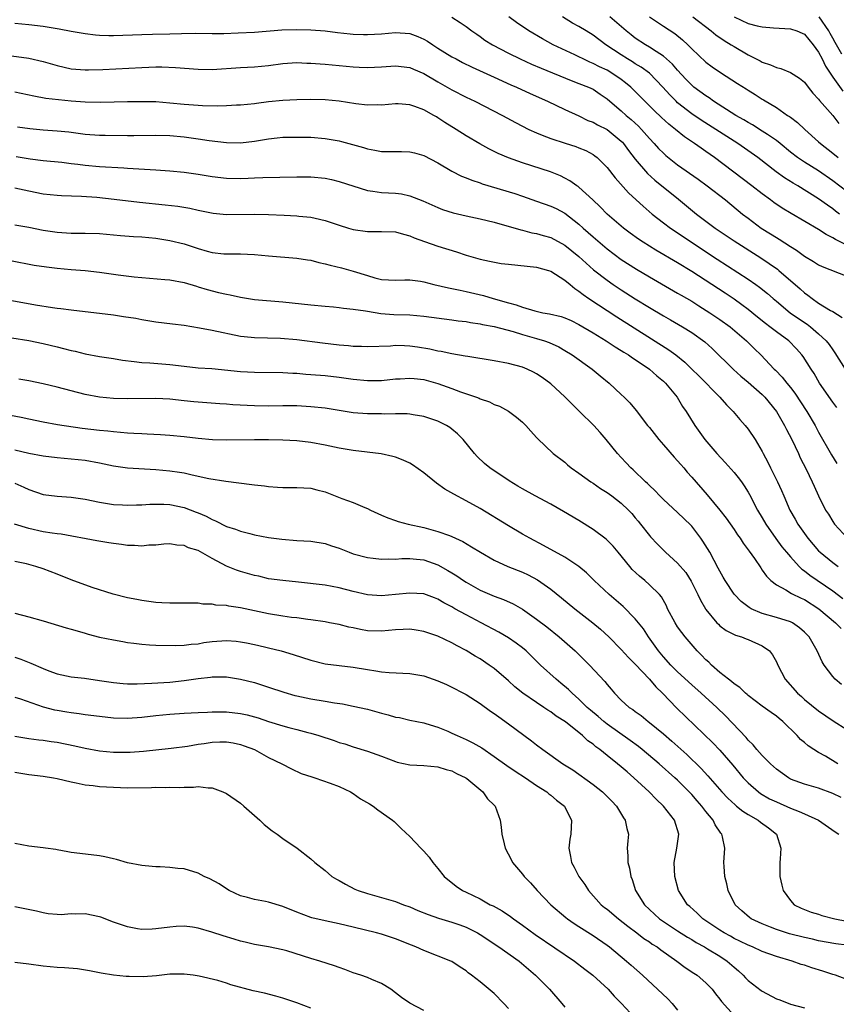
# Model space of a CAD drawing. Units: inches. Extents: x 2610000 to 2613000, y 1485000 to 1488000.
# Drawn here: x 2611240 to 2611356, y 1485643 to 1485783 of the extents above; entities that cross this region are included whole.
import ezdxf

# ---------------------------------------------------------------- set-up
doc = ezdxf.new("R2010")
doc.units = ezdxf.units.IN
doc.header["$MEASUREMENT"] = 0
doc.layers.add('LD26101485_2ft', color=234, linetype='Continuous')

msp = doc.modelspace()

# ---------------------------------------------------------------- linework, layer by layer
at = {"layer": 'LD26101485_2ft'}
for points, elevation in [([(2611301, 1485782.92), (2611302.17, 1485782.17), (2611303, 1485781.61), (2611303.81, 1485781), (2611304.5, 1485780.5), (2611305, 1485780.17), (2611305.68, 1485779.68), (2611306.75, 1485779), (2611309, 1485777.83), (2611310.67, 1485777), (2611312.27, 1485776.27), (2611313.67, 1485775.67), (2611317.92, 1485773.92), (2611319, 1485773.54), (2611320.38, 1485773), (2611321, 1485772.7), (2611322.02, 1485772.02), (2611323, 1485771.33), (2611323.37, 1485771), (2611325, 1485769.65), (2611325.71, 1485769), (2611326.42, 1485768.42), (2611327.45, 1485767.45), (2611327.88, 1485767), (2611329, 1485765.71), (2611329.69, 1485765), (2611330.31, 1485764.31), (2611331, 1485763.61), (2611331.32, 1485763.32), (2611333, 1485761.99), (2611335.92, 1485759.92), (2611337.19, 1485759), (2611339.77, 1485757), (2611342.2, 1485755), (2611343, 1485754.39), (2611344.87, 1485753), (2611346.19, 1485752.19), (2611347, 1485751.65), (2611347.41, 1485751.41), (2611349, 1485750.37), (2611349.85, 1485749.85), (2611351, 1485749.01), (2611352.27, 1485748.27), (2611353, 1485747.77), (2611353.52, 1485747.53), (2611357, 1485746.18)], 9938), ([(2611357, 1485750.59), (2611355.38, 1485751.38), (2611355, 1485751.64), (2611354.07, 1485752.07), (2611353, 1485752.79), (2611349.09, 1485755.09), (2611347.84, 1485755.84), (2611346.65, 1485756.65), (2611346.19, 1485757), (2611345, 1485757.85), (2611343.5, 1485759), (2611338.23, 1485763), (2611337, 1485763.87), (2611336.32, 1485764.32), (2611335.4, 1485765), (2611333.96, 1485765.96), (2611332.7, 1485767), (2611331.74, 1485767.74), (2611330.69, 1485768.69), (2611329.67, 1485769.67), (2611329, 1485770.37), (2611328.35, 1485771), (2611327, 1485772.39), (2611326.38, 1485773), (2611325.63, 1485773.63), (2611325, 1485774.09), (2611323.66, 1485775), (2611323, 1485775.39), (2611321.9, 1485775.9), (2611321, 1485776.37), (2611320.55, 1485776.55), (2611319.58, 1485777), (2611319, 1485777.31), (2611318.41, 1485777.59), (2611315.36, 1485779), (2611313.84, 1485779.84), (2611311.9, 1485781), (2611310.17, 1485782.17), (2611309.04, 1485783)], 9936), ([(2611355.97, 1485755), (2611355.41, 1485755.41), (2611355, 1485755.75), (2611354.25, 1485756.25), (2611353, 1485757.17), (2611350.07, 1485759), (2611349.38, 1485759.38), (2611348.14, 1485760.14), (2611346.96, 1485761), (2611344.39, 1485763), (2611341.55, 1485765), (2611336.32, 1485768.32), (2611335, 1485769.21), (2611333, 1485770.79), (2611332.77, 1485771), (2611331.89, 1485771.89), (2611330.92, 1485773), (2611329, 1485774.97), (2611327.83, 1485775.83), (2611327, 1485776.32), (2611326.59, 1485776.59), (2611325.9, 1485777), (2611325, 1485777.57), (2611322.83, 1485779), (2611321, 1485780.38), (2611320.01, 1485781), (2611319, 1485781.61), (2611318.1, 1485782.1), (2611316.68, 1485783)], 9934), ([(2611357, 1485758.17), (2611355, 1485759.73), (2611353, 1485761.12), (2611351, 1485762.35), (2611350.02, 1485763), (2611349, 1485763.79), (2611347.54, 1485765), (2611347, 1485765.43), (2611345.74, 1485766.26), (2611345, 1485766.77), (2611343.63, 1485767.63), (2611343, 1485767.98), (2611342.37, 1485768.37), (2611341.27, 1485769), (2611338.11, 1485771), (2611337.47, 1485771.47), (2611337, 1485771.75), (2611335.31, 1485773), (2611335, 1485773.26), (2611334.15, 1485774.15), (2611333, 1485775.4), (2611332.27, 1485776.27), (2611331, 1485777.39), (2611329.96, 1485778.04), (2611329, 1485778.68), (2611328.46, 1485779), (2611327, 1485779.97), (2611326.41, 1485780.41), (2611325.69, 1485781), (2611323.37, 1485783)], 9932), ([(2611329, 1485782.98), (2611331, 1485781.64), (2611332.59, 1485780.59), (2611333.7, 1485779.7), (2611334.45, 1485779), (2611335, 1485778.44), (2611337, 1485776.55), (2611337.89, 1485775.88), (2611339.07, 1485775.07), (2611341.51, 1485773.51), (2611342.74, 1485772.74), (2611343, 1485772.57), (2611343.98, 1485771.98), (2611345, 1485771.31), (2611345.2, 1485771.2), (2611347, 1485770.1), (2611348.6, 1485769), (2611348.85, 1485768.85), (2611349, 1485768.73), (2611349.99, 1485767.99), (2611351.03, 1485767), (2611353, 1485765.23), (2611353.24, 1485765), (2611355, 1485763.64), (2611355.76, 1485763)], 9930), ([(2611335.15, 1485783), (2611337.77, 1485781), (2611338.43, 1485780.43), (2611339.61, 1485779.61), (2611340.61, 1485779), (2611341, 1485778.75), (2611343, 1485777.59), (2611344.72, 1485776.72), (2611345, 1485776.56), (2611346.18, 1485776.18), (2611347, 1485775.77), (2611347.63, 1485775.63), (2611349, 1485775.09), (2611350.29, 1485774.29), (2611351, 1485773.69), (2611351.51, 1485773), (2611352.16, 1485772.16), (2611353, 1485771.28), (2611353.11, 1485771.11), (2611355, 1485768.96), (2611355.85, 1485767.85)], 9928), ([(2611341, 1485782.97), (2611343, 1485782.03), (2611344.3, 1485781.7), (2611345, 1485781.54), (2611346.6, 1485781.4), (2611349, 1485781.28), (2611349.89, 1485781), (2611350.68, 1485780.68), (2611351, 1485780.53), (2611352.23, 1485779), (2611353, 1485777.98), (2611353.5, 1485777), (2611353.99, 1485775.99), (2611355, 1485774.43), (2611356.43, 1485772.43)], 9926), ([(2611356.31, 1485777.69), (2611355.33, 1485779.33), (2611355, 1485779.96), (2611354.62, 1485780.62), (2611354.43, 1485781), (2611353.09, 1485783)], 9924), ([(2611239, 1485782.06), (2611241, 1485781.88), (2611243, 1485781.66), (2611245.28, 1485781.28), (2611247, 1485780.93), (2611249, 1485780.59), (2611250.43, 1485780.43), (2611251, 1485780.39), (2611252.35, 1485780.35), (2611253, 1485780.34), (2611257, 1485780.49), (2611258.51, 1485780.51), (2611261, 1485780.57), (2611262.63, 1485780.63), (2611264.64, 1485780.64), (2611267, 1485780.6), (2611268.63, 1485780.63), (2611270.69, 1485780.69), (2611273, 1485780.79), (2611276.88, 1485781.12), (2611279, 1485781.19), (2611281, 1485781.13), (2611283, 1485780.97), (2611284.75, 1485780.75), (2611286.55, 1485780.55), (2611287, 1485780.51), (2611288.46, 1485780.46), (2611289, 1485780.45), (2611291, 1485780.57), (2611293, 1485780.77), (2611295, 1485780.62), (2611296.17, 1485780.17), (2611297, 1485779.8), (2611297.52, 1485779.52), (2611298.28, 1485779), (2611299, 1485778.54), (2611301, 1485777.32), (2611301.57, 1485777), (2611302.51, 1485776.51), (2611303.84, 1485775.84), (2611307, 1485774.4), (2611309.34, 1485773.34), (2611310.14, 1485773), (2611312.09, 1485772.09), (2611314.54, 1485771), (2611317, 1485769.83), (2611319, 1485768.91), (2611320.28, 1485768.28), (2611321, 1485768.02), (2611321.64, 1485767.64), (2611323, 1485766.97), (2611325, 1485765.35), (2611325.17, 1485765.17), (2611325.32, 1485765), (2611326.03, 1485764.03), (2611327, 1485762.76), (2611328.73, 1485760.73), (2611329.78, 1485759.78), (2611333.11, 1485757.11), (2611335.69, 1485755), (2611338.34, 1485753), (2611341, 1485751.18), (2611344.78, 1485748.78), (2611345.99, 1485747.99), (2611347.15, 1485747.15), (2611347.33, 1485747), (2611350.37, 1485744.37), (2611351, 1485743.8), (2611351.47, 1485743.47), (2611352.07, 1485743), (2611353, 1485742.37), (2611354.67, 1485741.33), (2611355, 1485741.15), (2611356.33, 1485740.33)], 9940), ([(2611238.54, 1485777.46), (2611241, 1485777.12), (2611243, 1485776.66), (2611245, 1485776.06), (2611247, 1485775.6), (2611249, 1485775.44), (2611249.44, 1485775.44), (2611251.5, 1485775.5), (2611257, 1485775.8), (2611259, 1485775.86), (2611259.86, 1485775.86), (2611261.79, 1485775.79), (2611265, 1485775.55), (2611267, 1485775.52), (2611271, 1485775.78), (2611273, 1485775.88), (2611275, 1485776.09), (2611277, 1485776.36), (2611279, 1485776.48), (2611280.42, 1485776.42), (2611281, 1485776.4), (2611282.29, 1485776.29), (2611283, 1485776.24), (2611287, 1485775.87), (2611287.85, 1485775.85), (2611289, 1485775.79), (2611291, 1485775.89), (2611293, 1485776.02), (2611295, 1485775.8), (2611295.54, 1485775.54), (2611297, 1485774.94), (2611299, 1485773.75), (2611301, 1485772.61), (2611303, 1485771.6), (2611304.25, 1485771), (2611308.16, 1485769), (2611309.99, 1485767.99), (2611311.92, 1485767), (2611313, 1485766.5), (2611313.81, 1485766.19), (2611315, 1485765.69), (2611317.03, 1485765.03), (2611318.56, 1485764.56), (2611319, 1485764.39), (2611320, 1485764), (2611321, 1485763.46), (2611321.27, 1485763.27), (2611321.61, 1485763), (2611323, 1485761.58), (2611324.12, 1485760.12), (2611326.01, 1485758.01), (2611327.13, 1485757), (2611328.09, 1485756.09), (2611329.37, 1485755), (2611331, 1485753.73), (2611331.97, 1485753), (2611338.6, 1485748.6), (2611343, 1485745.77), (2611344.11, 1485745), (2611344.63, 1485744.63), (2611345.73, 1485743.73), (2611346.54, 1485743), (2611347, 1485742.61), (2611348.95, 1485741), (2611350.15, 1485740.15), (2611351.36, 1485739.36), (2611351.84, 1485739), (2611353, 1485738.01), (2611354.06, 1485737), (2611354.47, 1485736.47), (2611355, 1485735.71), (2611355.31, 1485735.31), (2611356.78, 1485733)], 9942), ([(2611355.56, 1485727.56), (2611355, 1485728.28), (2611353.14, 1485731), (2611352.35, 1485732.35), (2611351.92, 1485733), (2611350.79, 1485734.79), (2611350.62, 1485735), (2611349.86, 1485735.86), (2611348.75, 1485737), (2611347, 1485738.29), (2611346.09, 1485739), (2611345.46, 1485739.46), (2611344.34, 1485740.34), (2611343, 1485741.44), (2611342.12, 1485742.12), (2611341, 1485742.92), (2611339.75, 1485743.75), (2611335, 1485746.82), (2611333, 1485748.05), (2611329.89, 1485749.89), (2611328.1, 1485751), (2611327.44, 1485751.44), (2611326.29, 1485752.29), (2611325.33, 1485753), (2611323, 1485754.98), (2611322.01, 1485756.01), (2611320.99, 1485756.99), (2611319, 1485758.81), (2611318.89, 1485758.89), (2611318.71, 1485759), (2611317.71, 1485759.71), (2611317, 1485760.09), (2611316.4, 1485760.4), (2611314.97, 1485760.97), (2611311, 1485762.27), (2611309, 1485762.96), (2611307.57, 1485763.57), (2611306.24, 1485764.24), (2611304.95, 1485764.95), (2611303, 1485766.11), (2611301.61, 1485767), (2611300, 1485768), (2611299, 1485768.66), (2611298.78, 1485768.78), (2611298.42, 1485769), (2611297, 1485769.79), (2611295.75, 1485770.25), (2611295, 1485770.49), (2611293.39, 1485770.61), (2611293, 1485770.62), (2611291, 1485770.46), (2611290.47, 1485770.47), (2611289, 1485770.46), (2611287.35, 1485770.65), (2611285, 1485771.01), (2611283, 1485771.18), (2611281, 1485771.24), (2611279, 1485771.22), (2611277, 1485771.12), (2611275, 1485770.91), (2611273.3, 1485770.7), (2611273, 1485770.65), (2611271, 1485770.45), (2611270.43, 1485770.43), (2611269, 1485770.34), (2611267.7, 1485770.3), (2611265.64, 1485770.36), (2611265, 1485770.4), (2611263, 1485770.56), (2611261, 1485770.75), (2611259, 1485770.9), (2611257, 1485770.94), (2611255, 1485770.92), (2611251.18, 1485770.82), (2611249, 1485770.86), (2611247, 1485771.01), (2611245.18, 1485771.18), (2611243.38, 1485771.38), (2611241.71, 1485771.71), (2611239, 1485772.27)], 9944), ([(2611239.38, 1485767.38), (2611241.13, 1485767.13), (2611243, 1485766.94), (2611245, 1485766.81), (2611246.65, 1485766.65), (2611249, 1485766.34), (2611251, 1485766.21), (2611251.82, 1485766.18), (2611255, 1485766.13), (2611255.88, 1485766.12), (2611259, 1485766.17), (2611261, 1485766.12), (2611263, 1485765.94), (2611265, 1485765.67), (2611266.57, 1485765.43), (2611269, 1485765.14), (2611271, 1485765.12), (2611273, 1485765.35), (2611274.42, 1485765.58), (2611275, 1485765.68), (2611276.21, 1485765.79), (2611277, 1485765.88), (2611279, 1485765.91), (2611281, 1485765.88), (2611283, 1485765.73), (2611285, 1485765.39), (2611285.31, 1485765.31), (2611288.43, 1485764.43), (2611289, 1485764.24), (2611290.07, 1485764.07), (2611291, 1485763.88), (2611291.89, 1485763.89), (2611293.86, 1485763.86), (2611295, 1485763.81), (2611295.66, 1485763.66), (2611297, 1485763.29), (2611299, 1485762.24), (2611301, 1485761.06), (2611302.37, 1485760.37), (2611303, 1485760.15), (2611303.8, 1485759.8), (2611305, 1485759.41), (2611305.3, 1485759.3), (2611309.9, 1485757.9), (2611311, 1485757.53), (2611313, 1485756.84), (2611315, 1485756.1), (2611315.76, 1485755.76), (2611317, 1485755.1), (2611319, 1485753.57), (2611319.61, 1485753), (2611321, 1485751.75), (2611323, 1485750.05), (2611325, 1485748.56), (2611327.18, 1485747.18), (2611329, 1485746.1), (2611333, 1485743.79), (2611333.49, 1485743.49), (2611335, 1485742.61), (2611336.01, 1485741.99), (2611337.59, 1485741), (2611339, 1485740.05), (2611340.44, 1485739), (2611342.78, 1485737), (2611343.89, 1485735.89), (2611344.8, 1485735), (2611346.7, 1485733), (2611346.86, 1485732.86), (2611347.84, 1485731.84), (2611348.49, 1485731), (2611349, 1485730.38), (2611349.6, 1485729.6), (2611351.3, 1485727), (2611352.5, 1485725), (2611353, 1485724.06), (2611354.81, 1485720.81), (2611355.59, 1485719.59)], 9946), ([(2611239.18, 1485763.18), (2611241.17, 1485762.84), (2611243, 1485762.58), (2611245.66, 1485762.34), (2611247, 1485762.17), (2611247.94, 1485762.06), (2611249, 1485761.91), (2611251, 1485761.74), (2611254.47, 1485761.53), (2611255, 1485761.51), (2611256.61, 1485761.39), (2611259, 1485761.27), (2611261, 1485761.13), (2611263, 1485760.93), (2611265, 1485760.64), (2611267, 1485760.3), (2611269, 1485760.07), (2611271, 1485760.03), (2611272.1, 1485760.1), (2611273, 1485760.13), (2611274.19, 1485760.19), (2611279, 1485760.28), (2611281, 1485760.27), (2611283, 1485760.07), (2611283.89, 1485759.89), (2611285, 1485759.63), (2611289, 1485758.33), (2611289.76, 1485758.24), (2611291, 1485758.03), (2611293, 1485757.94), (2611293.84, 1485757.84), (2611295, 1485757.6), (2611296.86, 1485756.86), (2611299, 1485755.9), (2611299.65, 1485755.65), (2611301.17, 1485755.17), (2611303, 1485754.73), (2611305, 1485754.31), (2611307, 1485753.84), (2611310.75, 1485752.75), (2611311, 1485752.7), (2611312.34, 1485752.34), (2611313, 1485752.24), (2611313.93, 1485751.93), (2611315, 1485751.65), (2611317, 1485750.58), (2611319, 1485748.97), (2611320.02, 1485748.02), (2611321.09, 1485747.09), (2611323, 1485745.6), (2611323.87, 1485745), (2611325, 1485744.25), (2611327, 1485742.97), (2611329, 1485741.75), (2611331, 1485740.56), (2611332, 1485740), (2611333.7, 1485739), (2611335, 1485738.18), (2611336.86, 1485736.86), (2611337.92, 1485735.92), (2611340.93, 1485732.93), (2611341.98, 1485731.98), (2611343, 1485731.14), (2611345, 1485729.38), (2611345.37, 1485729), (2611347, 1485727), (2611348.17, 1485725), (2611348.44, 1485724.44), (2611349.21, 1485723), (2611350.14, 1485721), (2611350.4, 1485720.4), (2611351.21, 1485718.79), (2611352.09, 1485717), (2611352.36, 1485716.36), (2611353, 1485715), (2611353.99, 1485713), (2611354.39, 1485712.39), (2611355, 1485711.38), (2611355.26, 1485711), (2611357.08, 1485709)], 9948), ([(2611239, 1485758.69), (2611241, 1485758.3), (2611243, 1485757.88), (2611245, 1485757.65), (2611245.62, 1485757.62), (2611248.46, 1485757.54), (2611250.63, 1485757.37), (2611253.11, 1485757.11), (2611256.68, 1485756.68), (2611260.31, 1485756.31), (2611262.1, 1485756.1), (2611263.81, 1485755.81), (2611265, 1485755.55), (2611267.11, 1485755.11), (2611269, 1485754.95), (2611273, 1485755), (2611275, 1485754.94), (2611277.18, 1485754.82), (2611279, 1485754.75), (2611279.29, 1485754.71), (2611281, 1485754.57), (2611281.59, 1485754.41), (2611283, 1485754.09), (2611285, 1485753.4), (2611286.31, 1485753), (2611287, 1485752.81), (2611289, 1485752.51), (2611291, 1485752.5), (2611293, 1485752.45), (2611294.12, 1485752.12), (2611295, 1485751.92), (2611295.64, 1485751.64), (2611297.1, 1485751.1), (2611299, 1485750.44), (2611301.63, 1485749.63), (2611303, 1485749.18), (2611304.68, 1485748.68), (2611305, 1485748.6), (2611306.3, 1485748.3), (2611307.99, 1485747.99), (2611309, 1485747.86), (2611313, 1485747.46), (2611314.7, 1485747), (2611315, 1485746.9), (2611317, 1485745.63), (2611317.75, 1485745), (2611318.41, 1485744.41), (2611319, 1485744.07), (2611319.58, 1485743.58), (2611320.42, 1485743), (2611324.39, 1485740.39), (2611331.74, 1485735.74), (2611332.73, 1485735), (2611334, 1485734), (2611335.03, 1485733), (2611336.02, 1485732.02), (2611338.99, 1485729), (2611339.94, 1485727.94), (2611340.89, 1485727), (2611341.83, 1485725.83), (2611342.6, 1485725), (2611343, 1485724.49), (2611343.99, 1485723), (2611345, 1485721.32), (2611345.15, 1485721), (2611345.8, 1485719.8), (2611346.17, 1485719), (2611347.17, 1485717), (2611347.75, 1485715.75), (2611348.06, 1485715), (2611348.93, 1485713), (2611349.68, 1485711.68), (2611350.05, 1485711), (2611351, 1485709.65), (2611351.48, 1485709), (2611353, 1485707.2), (2611353.2, 1485707), (2611355, 1485705.54), (2611355.79, 1485705)], 9950), ([(2611239, 1485753.47), (2611241, 1485753.13), (2611243, 1485752.72), (2611245, 1485752.41), (2611246.34, 1485752.34), (2611247, 1485752.29), (2611249, 1485752.29), (2611251, 1485752.24), (2611253.97, 1485751.97), (2611255.83, 1485751.83), (2611257, 1485751.77), (2611259, 1485751.57), (2611261, 1485751.25), (2611263, 1485750.76), (2611265, 1485750.11), (2611266.26, 1485749.74), (2611267, 1485749.55), (2611268.63, 1485749.37), (2611269, 1485749.35), (2611269.37, 1485749.37), (2611271, 1485749.35), (2611273, 1485749.25), (2611275, 1485749.07), (2611279, 1485748.75), (2611280.5, 1485748.5), (2611281, 1485748.43), (2611282.11, 1485748.11), (2611283, 1485747.93), (2611283.72, 1485747.72), (2611285.34, 1485747.34), (2611287, 1485746.91), (2611289, 1485746.26), (2611290.05, 1485745.95), (2611291, 1485745.71), (2611293, 1485745.62), (2611294.32, 1485745.68), (2611295, 1485745.66), (2611296.55, 1485745.45), (2611297, 1485745.37), (2611298.42, 1485745), (2611300.52, 1485744.51), (2611301, 1485744.43), (2611302.17, 1485744.17), (2611303, 1485744.02), (2611305.45, 1485743.45), (2611306.85, 1485743), (2611309, 1485742.39), (2611310.12, 1485742.12), (2611311, 1485741.76), (2611312.76, 1485741.24), (2611313.86, 1485741), (2611314.85, 1485740.85), (2611316.46, 1485740.46), (2611317, 1485740.28), (2611317.88, 1485739.88), (2611319, 1485739.33), (2611321, 1485738.13), (2611322.85, 1485737), (2611324.14, 1485736.14), (2611325, 1485735.63), (2611325.38, 1485735.38), (2611326.01, 1485735), (2611326.59, 1485734.59), (2611327, 1485734.34), (2611329.02, 1485733), (2611330.05, 1485732.05), (2611331, 1485731.28), (2611331.29, 1485731), (2611332.94, 1485729), (2611333.71, 1485727.71), (2611334.22, 1485727), (2611335.44, 1485725), (2611336.87, 1485723), (2611338.55, 1485721), (2611339.73, 1485719.73), (2611341, 1485718.34), (2611341.6, 1485717.6), (2611342.04, 1485717), (2611342.43, 1485716.43), (2611343, 1485715.53), (2611343.19, 1485715.19), (2611344.33, 1485713), (2611345, 1485711.89), (2611345.51, 1485711), (2611346.94, 1485708.94), (2611347.79, 1485707.79), (2611348.44, 1485707), (2611349, 1485706.35), (2611350.24, 1485705), (2611350.61, 1485704.61), (2611351, 1485704.35), (2611351.74, 1485703.74), (2611355, 1485701.51), (2611356.44, 1485700.44)], 9952), ([(2611238.38, 1485748.38), (2611241.75, 1485747.75), (2611243.49, 1485747.49), (2611245, 1485747.3), (2611247, 1485747.13), (2611249, 1485746.99), (2611251, 1485746.76), (2611253.65, 1485746.35), (2611255.92, 1485746.08), (2611260.29, 1485745.71), (2611261, 1485745.64), (2611263, 1485745.27), (2611264.75, 1485744.75), (2611265, 1485744.68), (2611266.27, 1485744.27), (2611267.88, 1485743.88), (2611269, 1485743.62), (2611269.52, 1485743.52), (2611271, 1485743.19), (2611273, 1485742.89), (2611277, 1485742.52), (2611281, 1485742.13), (2611283, 1485741.91), (2611284.18, 1485741.82), (2611285, 1485741.73), (2611285.63, 1485741.63), (2611287, 1485741.52), (2611288.75, 1485741.25), (2611289, 1485741.19), (2611290.89, 1485740.89), (2611292.76, 1485740.76), (2611295, 1485740.67), (2611297, 1485740.49), (2611301, 1485739.98), (2611301.86, 1485739.86), (2611303, 1485739.73), (2611303.61, 1485739.61), (2611305, 1485739.43), (2611305.34, 1485739.34), (2611307, 1485739.05), (2611309.66, 1485738.34), (2611311, 1485737.92), (2611313, 1485737.35), (2611314.14, 1485737), (2611314.77, 1485736.77), (2611316.13, 1485736.13), (2611317, 1485735.63), (2611318.05, 1485735), (2611320.88, 1485733), (2611322.03, 1485732.03), (2611323.3, 1485731), (2611325, 1485729.41), (2611325.42, 1485729), (2611326.2, 1485728.2), (2611327.11, 1485727.11), (2611328.74, 1485725), (2611329, 1485724.69), (2611330.32, 1485723), (2611331, 1485722.25), (2611332.5, 1485720.5), (2611333, 1485719.98), (2611333.46, 1485719.46), (2611333.86, 1485719), (2611334.37, 1485718.37), (2611335, 1485717.67), (2611337.17, 1485715.17), (2611338.98, 1485712.98), (2611339.86, 1485711.86), (2611341, 1485710.24), (2611341.5, 1485709.5), (2611341.86, 1485709), (2611342.3, 1485708.3), (2611343, 1485707.36), (2611343.14, 1485707.14), (2611343.89, 1485706.11), (2611344.78, 1485704.78), (2611345, 1485704.48), (2611345.59, 1485703.59), (2611346.23, 1485703), (2611347, 1485702.37), (2611348.33, 1485701.67), (2611349.14, 1485701.14), (2611350.5, 1485700.5), (2611351, 1485700.28), (2611353.01, 1485699), (2611355.41, 1485697), (2611356.17, 1485696.17)], 9954), ([(2611356.23, 1485688.23), (2611355.33, 1485689), (2611355, 1485689.37), (2611353.76, 1485691), (2611353.48, 1485691.48), (2611352.81, 1485693), (2611351.64, 1485695), (2611351, 1485695.65), (2611350.3, 1485696.3), (2611349.28, 1485697), (2611349, 1485697.15), (2611347, 1485697.77), (2611345, 1485698.32), (2611343.45, 1485699), (2611343.16, 1485699.16), (2611342.02, 1485700.02), (2611341.06, 1485701), (2611341, 1485701.08), (2611339.75, 1485703), (2611339.48, 1485703.48), (2611339, 1485704.3), (2611338.77, 1485704.77), (2611338.17, 1485705.83), (2611337.55, 1485707), (2611336.59, 1485708.59), (2611336.3, 1485709), (2611335, 1485710.71), (2611334.86, 1485710.86), (2611333, 1485712.66), (2611331, 1485714.49), (2611330.48, 1485715), (2611329.78, 1485715.78), (2611329, 1485716.46), (2611328.75, 1485716.75), (2611328.44, 1485717), (2611326.71, 1485718.71), (2611326.34, 1485719), (2611325.71, 1485719.71), (2611325, 1485720.43), (2611324.47, 1485721), (2611322.86, 1485723), (2611322, 1485724), (2611321.1, 1485725), (2611319.1, 1485727), (2611318.03, 1485728.03), (2611317, 1485729.05), (2611315, 1485730.88), (2611313.79, 1485731.79), (2611313, 1485732.33), (2611312.57, 1485732.57), (2611311.66, 1485733), (2611311, 1485733.28), (2611309, 1485733.8), (2611307, 1485734.17), (2611303.23, 1485734.77), (2611302.85, 1485734.85), (2611301, 1485735.16), (2611299.48, 1485735.49), (2611299, 1485735.56), (2611297.84, 1485735.84), (2611296.12, 1485736.12), (2611295, 1485736.27), (2611294.28, 1485736.28), (2611293, 1485736.34), (2611292.27, 1485736.27), (2611289, 1485736.14), (2611288.19, 1485736.19), (2611287, 1485736.22), (2611286.3, 1485736.3), (2611285, 1485736.39), (2611282.65, 1485736.65), (2611279, 1485737.15), (2611276.67, 1485737.33), (2611273, 1485737.42), (2611272.51, 1485737.49), (2611271, 1485737.64), (2611267, 1485738.47), (2611265.19, 1485738.81), (2611263, 1485739.16), (2611261.35, 1485739.35), (2611259, 1485739.65), (2611257.86, 1485739.86), (2611257, 1485740), (2611256.16, 1485740.16), (2611254.43, 1485740.43), (2611253, 1485740.63), (2611251, 1485740.9), (2611249, 1485741.13), (2611247, 1485741.34), (2611245.54, 1485741.54), (2611245, 1485741.58), (2611244.33, 1485741.67), (2611241.93, 1485742.07), (2611237, 1485742.96)], 9956), ([(2611238.56, 1485737.44), (2611241, 1485737.06), (2611243, 1485736.61), (2611245, 1485736.13), (2611245.92, 1485735.92), (2611247, 1485735.64), (2611247.54, 1485735.54), (2611249, 1485735.17), (2611251, 1485734.78), (2611253, 1485734.49), (2611254.26, 1485734.26), (2611255.93, 1485734.07), (2611257, 1485733.92), (2611258.14, 1485733.86), (2611261, 1485733.63), (2611263, 1485733.39), (2611265, 1485733.19), (2611266.93, 1485733.07), (2611271, 1485732.65), (2611273, 1485732.54), (2611277, 1485732.51), (2611278.42, 1485732.42), (2611279, 1485732.4), (2611280.29, 1485732.29), (2611281, 1485732.25), (2611283, 1485732.07), (2611285, 1485731.83), (2611287, 1485731.55), (2611289, 1485731.37), (2611291, 1485731.39), (2611293, 1485731.6), (2611293.63, 1485731.63), (2611295, 1485731.73), (2611295.64, 1485731.64), (2611297, 1485731.51), (2611299, 1485730.95), (2611301, 1485730.24), (2611302.23, 1485729.77), (2611304.49, 1485729), (2611304.86, 1485728.86), (2611305, 1485728.78), (2611306.33, 1485728.33), (2611307, 1485727.97), (2611307.72, 1485727.72), (2611309.02, 1485727.02), (2611310.17, 1485726.17), (2611311, 1485725.44), (2611311.46, 1485725), (2611312.18, 1485724.18), (2611313, 1485723.3), (2611313.13, 1485723.13), (2611315.35, 1485721), (2611317, 1485719.77), (2611317.4, 1485719.4), (2611317.89, 1485719), (2611319, 1485718.25), (2611320.71, 1485717), (2611321, 1485716.81), (2611322.06, 1485716.06), (2611323, 1485715.5), (2611323.69, 1485715), (2611325, 1485713.99), (2611326.04, 1485713), (2611326.49, 1485712.49), (2611327, 1485711.9), (2611327.4, 1485711.4), (2611327.73, 1485711), (2611329, 1485709.36), (2611329.17, 1485709.17), (2611330.14, 1485708.14), (2611331.29, 1485707), (2611333, 1485705.46), (2611334.14, 1485704.14), (2611334.92, 1485702.92), (2611335.88, 1485701), (2611336.22, 1485700.22), (2611336.93, 1485699), (2611337, 1485698.89), (2611338.58, 1485697), (2611338.78, 1485696.78), (2611339, 1485696.58), (2611339.89, 1485695.89), (2611341.23, 1485695.23), (2611342.08, 1485695), (2611342.73, 1485694.73), (2611343, 1485694.64), (2611345, 1485693.75), (2611346.03, 1485693), (2611346.44, 1485692.44), (2611347, 1485691.45), (2611347.21, 1485691), (2611348.25, 1485689), (2611350.01, 1485687), (2611350.55, 1485686.55), (2611351, 1485686.12), (2611353, 1485684.5), (2611355.07, 1485683.07), (2611357, 1485681.84)], 9958), ([(2611355.74, 1485677), (2611353.95, 1485678.05), (2611353, 1485678.58), (2611352.32, 1485679), (2611351.53, 1485679.53), (2611351, 1485680), (2611350.44, 1485680.44), (2611349.94, 1485681), (2611347.9, 1485683), (2611347.4, 1485683.4), (2611347, 1485683.75), (2611346.25, 1485684.25), (2611345, 1485685.16), (2611343, 1485686.68), (2611342.84, 1485686.84), (2611342.64, 1485687), (2611341.81, 1485687.81), (2611341, 1485688.34), (2611340.66, 1485688.66), (2611340.2, 1485689), (2611339, 1485689.96), (2611337.8, 1485691), (2611337.41, 1485691.41), (2611337, 1485691.76), (2611336.39, 1485692.39), (2611335.78, 1485693), (2611334.05, 1485695), (2611333.6, 1485695.6), (2611333, 1485696.44), (2611332.63, 1485697), (2611331.58, 1485699), (2611331.4, 1485699.4), (2611330.69, 1485700.69), (2611330.41, 1485701), (2611329, 1485702.4), (2611328.33, 1485703), (2611327.59, 1485703.59), (2611326.57, 1485704.57), (2611326.2, 1485705), (2611324.58, 1485707), (2611323.86, 1485707.86), (2611322.88, 1485708.88), (2611321, 1485710.25), (2611319, 1485711.49), (2611316.81, 1485712.81), (2611315, 1485713.82), (2611312.78, 1485715), (2611311, 1485715.99), (2611310.36, 1485716.36), (2611309.12, 1485717.12), (2611306.35, 1485719), (2611305.62, 1485719.62), (2611304.58, 1485720.58), (2611304.19, 1485721), (2611302.57, 1485723), (2611301.79, 1485723.79), (2611301, 1485724.48), (2611300.7, 1485724.7), (2611300.22, 1485725), (2611299, 1485725.62), (2611297, 1485726.29), (2611295.51, 1485726.49), (2611295, 1485726.59), (2611294.64, 1485726.64), (2611293, 1485726.65), (2611291.39, 1485726.61), (2611291, 1485726.64), (2611289, 1485726.63), (2611287, 1485726.77), (2611283, 1485727.44), (2611281, 1485727.66), (2611279, 1485727.76), (2611277, 1485727.77), (2611275, 1485727.73), (2611273, 1485727.77), (2611269.92, 1485727.92), (2611269, 1485728.01), (2611268.06, 1485728.06), (2611266.22, 1485728.22), (2611265, 1485728.3), (2611264.37, 1485728.37), (2611263, 1485728.49), (2611261, 1485728.72), (2611259, 1485728.82), (2611255, 1485728.77), (2611253, 1485728.82), (2611251, 1485728.99), (2611249, 1485729.41), (2611245, 1485730.45), (2611243, 1485730.92), (2611241, 1485731.32), (2611239.57, 1485731.57)], 9960), ([(2611356.2, 1485672.2), (2611355, 1485672.77), (2611353, 1485673.51), (2611351, 1485674.09), (2611349, 1485674.83), (2611348.7, 1485675), (2611347, 1485676.25), (2611346.18, 1485677), (2611345, 1485678.17), (2611344.25, 1485679), (2611343.69, 1485679.69), (2611343, 1485680.34), (2611342.71, 1485680.71), (2611339.81, 1485683.81), (2611338.56, 1485685), (2611336.36, 1485687), (2611335, 1485688.19), (2611333, 1485690.03), (2611332.04, 1485691), (2611331, 1485692.16), (2611330.3, 1485693), (2611328.89, 1485695), (2611328.14, 1485696.14), (2611327.47, 1485697), (2611327, 1485697.58), (2611325.29, 1485699.29), (2611323.28, 1485701), (2611321.14, 1485703), (2611320.08, 1485704.08), (2611319, 1485705), (2611317, 1485706.31), (2611313.98, 1485707.98), (2611312.05, 1485709), (2611311, 1485709.59), (2611309, 1485710.75), (2611305, 1485713.19), (2611303, 1485714.31), (2611301.24, 1485715.24), (2611299.98, 1485715.98), (2611298.81, 1485716.81), (2611297, 1485718.29), (2611295.42, 1485719.42), (2611295, 1485719.64), (2611294.08, 1485720.08), (2611293, 1485720.49), (2611292.6, 1485720.6), (2611290.96, 1485720.96), (2611287, 1485721.43), (2611285, 1485721.76), (2611283, 1485722.2), (2611281, 1485722.59), (2611279, 1485722.83), (2611277, 1485722.93), (2611275, 1485722.96), (2611273, 1485722.98), (2611269.08, 1485722.92), (2611267.03, 1485722.97), (2611265, 1485723.16), (2611263, 1485723.39), (2611261, 1485723.57), (2611259.66, 1485723.66), (2611257.77, 1485723.77), (2611257, 1485723.79), (2611255.87, 1485723.87), (2611255, 1485723.91), (2611254.01, 1485724.01), (2611253, 1485724.07), (2611252.17, 1485724.17), (2611251, 1485724.26), (2611248.56, 1485724.56), (2611245.07, 1485725.07), (2611243, 1485725.47), (2611241, 1485725.91), (2611239.89, 1485726.11), (2611238.41, 1485726.41)], 9962), ([(2611239, 1485721.52), (2611241, 1485721.08), (2611243, 1485720.71), (2611245, 1485720.46), (2611247, 1485720.28), (2611249, 1485720.05), (2611251, 1485719.68), (2611253, 1485719.26), (2611254.97, 1485718.97), (2611259, 1485718.74), (2611261, 1485718.57), (2611262.37, 1485718.37), (2611263, 1485718.26), (2611263.97, 1485718.03), (2611265, 1485717.82), (2611266.51, 1485717.49), (2611268.91, 1485717.09), (2611272.63, 1485716.63), (2611273, 1485716.57), (2611274.41, 1485716.41), (2611275, 1485716.32), (2611276.25, 1485716.26), (2611277, 1485716.18), (2611278.21, 1485716.21), (2611279, 1485716.21), (2611281, 1485716.11), (2611281.85, 1485715.86), (2611283, 1485715.56), (2611285.37, 1485714.63), (2611287, 1485714.06), (2611288.65, 1485713.35), (2611289, 1485713.23), (2611289.44, 1485713), (2611291, 1485712.28), (2611291.91, 1485711.91), (2611293, 1485711.52), (2611293.39, 1485711.39), (2611294.77, 1485711), (2611297, 1485710.52), (2611299, 1485709.96), (2611300.64, 1485709.36), (2611301, 1485709.24), (2611302.54, 1485708.53), (2611303.79, 1485707.79), (2611305.04, 1485707), (2611307, 1485705.88), (2611308.92, 1485705), (2611311, 1485704.19), (2611311.81, 1485703.81), (2611313.11, 1485703.11), (2611315, 1485701.77), (2611316.54, 1485700.54), (2611318.43, 1485699), (2611320.99, 1485697), (2611322.07, 1485696.07), (2611323.23, 1485695), (2611325, 1485693.2), (2611326.05, 1485692.05), (2611327, 1485691.11), (2611329, 1485688.99), (2611329.9, 1485687.9), (2611330.84, 1485687), (2611332.88, 1485684.88), (2611337.98, 1485679.98), (2611339, 1485678.9), (2611340.81, 1485676.81), (2611342.3, 1485675), (2611343, 1485674.27), (2611344.46, 1485673), (2611344.77, 1485672.77), (2611346.04, 1485672.04), (2611347, 1485671.58), (2611349, 1485670.71), (2611350.24, 1485670.24), (2611351, 1485669.87), (2611352.96, 1485669), (2611355.33, 1485667.33), (2611355.84, 1485667)], 9964), ([(2611239, 1485716.79), (2611240.26, 1485716.26), (2611241, 1485715.91), (2611243, 1485715.22), (2611245, 1485714.95), (2611247, 1485714.82), (2611249, 1485714.52), (2611251, 1485714.1), (2611253, 1485713.78), (2611254.28, 1485713.72), (2611255, 1485713.68), (2611256.26, 1485713.74), (2611257, 1485713.74), (2611258.15, 1485713.85), (2611260.15, 1485713.85), (2611261, 1485713.79), (2611263, 1485713.36), (2611264.71, 1485712.71), (2611265, 1485712.58), (2611266.13, 1485712.13), (2611267, 1485711.63), (2611267.47, 1485711.47), (2611269, 1485710.68), (2611270.29, 1485710.29), (2611271, 1485709.98), (2611272.35, 1485709.65), (2611273, 1485709.5), (2611275, 1485709.11), (2611276.85, 1485708.85), (2611279, 1485708.68), (2611281, 1485708.57), (2611283, 1485708.26), (2611283.92, 1485707.92), (2611285, 1485707.58), (2611286.4, 1485707), (2611287, 1485706.78), (2611289, 1485706.25), (2611289.82, 1485706.18), (2611291, 1485706.02), (2611291.93, 1485706.07), (2611293, 1485706.04), (2611293.89, 1485706.11), (2611295, 1485706.11), (2611295.97, 1485706.03), (2611297, 1485705.91), (2611299, 1485705.21), (2611300.42, 1485704.43), (2611301, 1485704.07), (2611301.67, 1485703.67), (2611302.64, 1485703), (2611303, 1485702.76), (2611305, 1485701.64), (2611307, 1485700.77), (2611308.31, 1485700.31), (2611309.68, 1485699.68), (2611311, 1485698.92), (2611313, 1485697.52), (2611314.43, 1485696.43), (2611316.2, 1485695), (2611317.69, 1485693.69), (2611318.45, 1485693), (2611319, 1485692.48), (2611320.49, 1485691), (2611322.68, 1485688.68), (2611323, 1485688.23), (2611323.57, 1485687.57), (2611324.05, 1485687), (2611325, 1485686.02), (2611326.12, 1485685), (2611326.67, 1485684.67), (2611327, 1485684.41), (2611327.83, 1485683.83), (2611328.82, 1485683), (2611329, 1485682.87), (2611331, 1485681.23), (2611332.2, 1485680.2), (2611334.31, 1485678.31), (2611336.34, 1485676.34), (2611337.3, 1485675.3), (2611339.28, 1485673), (2611340.11, 1485672.11), (2611341.15, 1485671.15), (2611341.35, 1485671), (2611342.25, 1485670.25), (2611343, 1485669.78), (2611344.41, 1485669), (2611344.73, 1485668.73), (2611345.88, 1485667.88), (2611347.01, 1485667), (2611347.65, 1485665), (2611347.52, 1485663.52), (2611347.49, 1485663), (2611347.51, 1485662.49), (2611347.49, 1485661), (2611347.78, 1485659.78), (2611347.99, 1485659), (2611349, 1485657.6), (2611349.54, 1485657), (2611350.51, 1485656.51), (2611351, 1485656.31), (2611351.94, 1485655.94), (2611353, 1485655.63), (2611353.47, 1485655.47), (2611355.29, 1485655), (2611357, 1485654.65)], 9966), ([(2611357, 1485651.24), (2611355.45, 1485651.45), (2611353, 1485651.89), (2611352.11, 1485652.11), (2611351, 1485652.34), (2611348.88, 1485652.88), (2611347, 1485653.49), (2611346.17, 1485653.83), (2611345, 1485654.26), (2611343.42, 1485655), (2611343.18, 1485655.18), (2611342.11, 1485656.11), (2611341.16, 1485657), (2611340.19, 1485659), (2611339.98, 1485659.98), (2611339.71, 1485661), (2611339.6, 1485662.4), (2611339.57, 1485663), (2611339.69, 1485665), (2611339.38, 1485666.62), (2611339.27, 1485667), (2611339.14, 1485667.14), (2611338.32, 1485668.32), (2611338.02, 1485669), (2611337, 1485670.21), (2611336.41, 1485671), (2611335.75, 1485671.75), (2611335, 1485672.63), (2611334.65, 1485673), (2611333, 1485674.65), (2611332.62, 1485675), (2611330.36, 1485677), (2611327.99, 1485679), (2611327.45, 1485679.45), (2611326.29, 1485680.29), (2611323, 1485682.61), (2611322.52, 1485683), (2611321.71, 1485683.71), (2611320.62, 1485684.62), (2611320.19, 1485685), (2611319, 1485686.18), (2611318.05, 1485687), (2611317.54, 1485687.54), (2611316.45, 1485688.45), (2611315.76, 1485689), (2611313.54, 1485691), (2611311.5, 1485693), (2611311, 1485693.43), (2611310.11, 1485694.11), (2611309, 1485694.86), (2611307.65, 1485695.65), (2611305.13, 1485697), (2611303, 1485698.12), (2611301.4, 1485699), (2611301, 1485699.24), (2611299.84, 1485699.84), (2611299, 1485700.37), (2611298.53, 1485700.53), (2611297, 1485701.09), (2611295, 1485701.21), (2611293, 1485701.01), (2611291, 1485700.83), (2611289, 1485700.95), (2611287, 1485701.44), (2611285, 1485701.98), (2611283, 1485702.33), (2611279.25, 1485702.75), (2611277, 1485702.98), (2611275, 1485703.25), (2611273.59, 1485703.59), (2611273, 1485703.69), (2611271.99, 1485703.99), (2611271, 1485704.27), (2611270.45, 1485704.45), (2611269, 1485705.05), (2611267, 1485706.12), (2611265, 1485707.25), (2611263.64, 1485707.64), (2611263, 1485707.95), (2611262, 1485708), (2611261, 1485708.18), (2611260.13, 1485708.13), (2611259, 1485708.02), (2611258, 1485708), (2611257, 1485707.89), (2611255.97, 1485707.97), (2611255, 1485707.98), (2611254.12, 1485708.12), (2611253, 1485708.25), (2611252.35, 1485708.35), (2611250.64, 1485708.64), (2611245.56, 1485709.56), (2611245, 1485709.61), (2611244.3, 1485709.7), (2611243, 1485709.92), (2611241, 1485710.37), (2611238.98, 1485710.98)], 9968), ([(2611357, 1485646.37), (2611355.37, 1485647), (2611355, 1485647.11), (2611353.58, 1485647.58), (2611352.03, 1485648.03), (2611351, 1485648.4), (2611350.52, 1485648.52), (2611349.22, 1485649), (2611347, 1485649.63), (2611345, 1485650.34), (2611343.61, 1485651), (2611343, 1485651.24), (2611341.84, 1485651.84), (2611341, 1485652.22), (2611340.51, 1485652.51), (2611339.6, 1485653), (2611339, 1485653.38), (2611336.56, 1485655), (2611335.78, 1485655.78), (2611334.72, 1485656.72), (2611334.39, 1485657), (2611333.12, 1485659), (2611332.58, 1485661), (2611332.52, 1485663), (2611332.89, 1485665), (2611333.16, 1485667), (2611332.54, 1485669), (2611330.99, 1485671), (2611329.95, 1485671.95), (2611328.95, 1485673), (2611326.8, 1485675), (2611325.83, 1485675.83), (2611325, 1485676.56), (2611324.47, 1485677), (2611323, 1485678.15), (2611321.96, 1485679), (2611321.4, 1485679.4), (2611321, 1485679.77), (2611320.27, 1485680.27), (2611319.52, 1485681), (2611317.08, 1485682.92), (2611315.77, 1485683.77), (2611315, 1485684.36), (2611314.6, 1485684.6), (2611314.03, 1485685), (2611313, 1485685.67), (2611311.03, 1485687.03), (2611309.93, 1485687.93), (2611309, 1485688.78), (2611307, 1485690.49), (2611306.29, 1485691), (2611305, 1485691.86), (2611304.28, 1485692.28), (2611303, 1485693.08), (2611301.72, 1485693.72), (2611301, 1485694.16), (2611299, 1485695.11), (2611297, 1485695.76), (2611295.94, 1485695.94), (2611295, 1485696.08), (2611294.06, 1485696.06), (2611293, 1485696.02), (2611291, 1485695.81), (2611289, 1485695.87), (2611288.04, 1485696.04), (2611287, 1485696.27), (2611286.38, 1485696.38), (2611285, 1485696.74), (2611283.63, 1485697), (2611283, 1485697.11), (2611281, 1485697.41), (2611280.55, 1485697.45), (2611279, 1485697.69), (2611278.23, 1485697.77), (2611277, 1485697.94), (2611275, 1485698.26), (2611271, 1485699.12), (2611269.35, 1485699.35), (2611269, 1485699.44), (2611267.52, 1485699.52), (2611267, 1485699.65), (2611265.66, 1485699.66), (2611265, 1485699.78), (2611263.76, 1485699.76), (2611261.79, 1485699.79), (2611261, 1485699.76), (2611259.85, 1485699.85), (2611259, 1485699.87), (2611258.03, 1485700.03), (2611257, 1485700.15), (2611256.3, 1485700.3), (2611255, 1485700.54), (2611252.94, 1485701.06), (2611249.98, 1485702.02), (2611247, 1485703.09), (2611245, 1485703.9), (2611243, 1485704.67), (2611241.99, 1485705), (2611240.65, 1485705.35), (2611239, 1485705.71)], 9970), ([(2611239, 1485698.36), (2611241, 1485697.83), (2611243, 1485697.28), (2611246.29, 1485696.29), (2611247, 1485696.11), (2611247.84, 1485695.84), (2611249, 1485695.53), (2611249.4, 1485695.4), (2611251, 1485694.98), (2611253, 1485694.56), (2611254.32, 1485694.32), (2611255, 1485694.22), (2611255.89, 1485694.11), (2611257, 1485693.94), (2611258.12, 1485693.88), (2611259, 1485693.81), (2611261.76, 1485693.76), (2611263, 1485693.82), (2611264.03, 1485693.97), (2611265, 1485694.03), (2611265.82, 1485694.18), (2611267, 1485694.33), (2611269, 1485694.47), (2611270.37, 1485694.37), (2611271, 1485694.31), (2611271.87, 1485694.13), (2611273, 1485693.93), (2611274.43, 1485693.57), (2611275, 1485693.45), (2611276.79, 1485693), (2611278.49, 1485692.49), (2611281, 1485691.68), (2611283, 1485691.17), (2611285, 1485690.92), (2611287, 1485690.72), (2611289, 1485690.38), (2611290.2, 1485690.2), (2611291, 1485690.03), (2611292.07, 1485689.93), (2611295, 1485689.81), (2611296.43, 1485689.57), (2611297, 1485689.45), (2611299, 1485688.76), (2611300.23, 1485688.23), (2611301, 1485687.85), (2611302.64, 1485687), (2611303, 1485686.8), (2611305, 1485685.54), (2611306.46, 1485684.46), (2611307, 1485684.11), (2611307.63, 1485683.63), (2611309, 1485682.67), (2611312.26, 1485680.26), (2611313, 1485679.68), (2611313.89, 1485679), (2611316.72, 1485677), (2611318.12, 1485676.12), (2611321, 1485674.05), (2611322.34, 1485673), (2611322.68, 1485672.68), (2611323.68, 1485671.68), (2611324.33, 1485671), (2611325.34, 1485669.34), (2611325.58, 1485669), (2611325.8, 1485667.8), (2611326.02, 1485667), (2611325.96, 1485666.04), (2611325.86, 1485665), (2611325.93, 1485663.93), (2611325.93, 1485663), (2611326.16, 1485662.16), (2611326.37, 1485661), (2611326.55, 1485660.55), (2611327.04, 1485659), (2611328.31, 1485657), (2611330.45, 1485655), (2611331, 1485654.6), (2611333, 1485653.27), (2611334.39, 1485652.39), (2611335, 1485652.05), (2611335.64, 1485651.64), (2611336.83, 1485651), (2611337.25, 1485650.75), (2611339, 1485649.67), (2611340.01, 1485649), (2611341, 1485648.12), (2611341.62, 1485647.62), (2611342.29, 1485647), (2611342.63, 1485646.63), (2611343, 1485646.25), (2611344.83, 1485644.83), (2611345, 1485644.71), (2611347, 1485643.64), (2611347.48, 1485643.48), (2611349, 1485642.9), (2611351, 1485642.34)], 9972), ([(2611239, 1485692.14), (2611239.85, 1485691.85), (2611241.29, 1485691.28), (2611243, 1485690.49), (2611243.84, 1485690.16), (2611245, 1485689.74), (2611247, 1485689.35), (2611248.87, 1485689.13), (2611251, 1485688.83), (2611253, 1485688.51), (2611254.38, 1485688.38), (2611255, 1485688.34), (2611256.33, 1485688.33), (2611258.41, 1485688.41), (2611261, 1485688.59), (2611263, 1485688.79), (2611265, 1485689.08), (2611266.73, 1485689.27), (2611267, 1485689.32), (2611268.69, 1485689.31), (2611269, 1485689.32), (2611271, 1485689.02), (2611273, 1485688.52), (2611275, 1485687.87), (2611277.13, 1485687.13), (2611278.69, 1485686.69), (2611279, 1485686.62), (2611281, 1485686.23), (2611283, 1485685.89), (2611284.36, 1485685.64), (2611285.48, 1485685.48), (2611287, 1485685.18), (2611289, 1485684.72), (2611290.36, 1485684.36), (2611291, 1485684.17), (2611291.96, 1485683.96), (2611293, 1485683.62), (2611293.55, 1485683.55), (2611295, 1485683.2), (2611297, 1485682.79), (2611297.29, 1485682.71), (2611299, 1485682.17), (2611300.39, 1485681.61), (2611301, 1485681.35), (2611301.73, 1485681), (2611303, 1485680.45), (2611303.97, 1485679.97), (2611305.24, 1485679.24), (2611307, 1485678.04), (2611308.77, 1485676.77), (2611309.95, 1485675.95), (2611311.41, 1485675), (2611313, 1485673.91), (2611314.46, 1485673), (2611314.75, 1485672.75), (2611315, 1485672.56), (2611315.84, 1485671.84), (2611316.94, 1485671), (2611317.6, 1485669.6), (2611317.96, 1485669), (2611317.85, 1485667), (2611317.7, 1485666.3), (2611317.55, 1485665), (2611317.83, 1485663.83), (2611317.93, 1485663), (2611318.32, 1485662.32), (2611318.97, 1485661), (2611319.84, 1485659.84), (2611320.37, 1485659), (2611322.17, 1485657), (2611322.62, 1485656.62), (2611323, 1485656.34), (2611324.62, 1485655), (2611325.96, 1485653.96), (2611327.23, 1485653), (2611328.22, 1485652.22), (2611329, 1485651.71), (2611329.41, 1485651.41), (2611330.08, 1485651), (2611330.6, 1485650.6), (2611332.91, 1485649), (2611334.09, 1485648.09), (2611335.29, 1485647.29), (2611335.75, 1485647), (2611337, 1485645.92), (2611337.89, 1485645), (2611338.37, 1485644.37), (2611339, 1485643.59), (2611339.24, 1485643.24), (2611341, 1485641.26)], 9974), ([(2611239, 1485686.45), (2611239.81, 1485686.19), (2611243, 1485685.07), (2611244.65, 1485684.65), (2611245, 1485684.59), (2611246.38, 1485684.38), (2611247, 1485684.27), (2611248.14, 1485684.14), (2611249, 1485683.99), (2611251, 1485683.73), (2611253, 1485683.52), (2611255, 1485683.46), (2611257, 1485683.59), (2611259, 1485683.83), (2611261, 1485684.04), (2611263, 1485684.18), (2611265, 1485684.28), (2611266.32, 1485684.32), (2611267, 1485684.36), (2611268.34, 1485684.34), (2611269, 1485684.35), (2611271, 1485684.13), (2611271.93, 1485683.93), (2611273.51, 1485683.51), (2611275, 1485683), (2611277, 1485682.39), (2611277.85, 1485682.15), (2611279, 1485681.86), (2611280.56, 1485681.43), (2611281, 1485681.34), (2611282.13, 1485681), (2611284.28, 1485680.28), (2611285, 1485680.02), (2611285.8, 1485679.8), (2611287, 1485679.39), (2611289, 1485678.79), (2611291, 1485678.06), (2611293, 1485677.3), (2611293.23, 1485677.23), (2611295, 1485676.85), (2611297, 1485676.76), (2611299, 1485676.58), (2611300.19, 1485676.19), (2611301, 1485675.98), (2611301.63, 1485675.63), (2611302.97, 1485675), (2611303.1, 1485674.9), (2611305.38, 1485673), (2611306.04, 1485672.04), (2611307, 1485671.13), (2611307.12, 1485671), (2611307.85, 1485669), (2611307.99, 1485667.99), (2611308.08, 1485667), (2611308.38, 1485665.62), (2611308.54, 1485665), (2611309.39, 1485663.39), (2611309.59, 1485663), (2611311, 1485661.32), (2611311.25, 1485661), (2611312.12, 1485660.12), (2611313.09, 1485659), (2611315, 1485657), (2611317.16, 1485655.16), (2611317.36, 1485655), (2611318.33, 1485654.33), (2611319, 1485653.9), (2611321, 1485652.64), (2611323, 1485651.25), (2611323.33, 1485651), (2611325.77, 1485649), (2611326.42, 1485648.42), (2611328, 1485647), (2611331.63, 1485643.63), (2611332.23, 1485643), (2611333, 1485642.04)], 9976), ([(2611239, 1485680.91), (2611241, 1485680.6), (2611242.4, 1485680.4), (2611243, 1485680.34), (2611244.15, 1485680.15), (2611245, 1485680.04), (2611247.53, 1485679.53), (2611249, 1485679.19), (2611251, 1485678.84), (2611253, 1485678.65), (2611255, 1485678.62), (2611255.36, 1485678.64), (2611257.23, 1485678.77), (2611261.19, 1485679.19), (2611263.49, 1485679.49), (2611265, 1485679.76), (2611265.86, 1485679.86), (2611267, 1485680.04), (2611268.09, 1485680.09), (2611269, 1485680.1), (2611269.96, 1485679.96), (2611271, 1485679.74), (2611271.55, 1485679.55), (2611272.97, 1485679), (2611275, 1485677.9), (2611276.89, 1485677), (2611278.26, 1485676.26), (2611279.62, 1485675.62), (2611281.12, 1485675.12), (2611281.56, 1485675), (2611283.74, 1485674.26), (2611285, 1485673.76), (2611286.63, 1485673), (2611287, 1485672.77), (2611288.04, 1485672.04), (2611289.29, 1485671.29), (2611289.83, 1485671), (2611290.47, 1485670.47), (2611292.57, 1485669), (2611292.78, 1485668.78), (2611293.79, 1485667.79), (2611295, 1485666.69), (2611296.59, 1485665), (2611297, 1485664.6), (2611297.74, 1485663.74), (2611298.27, 1485663), (2611299, 1485662.14), (2611299.91, 1485661), (2611301.61, 1485659.61), (2611302.48, 1485659), (2611303, 1485658.78), (2611305, 1485657.82), (2611306.42, 1485657), (2611306.82, 1485656.82), (2611308.11, 1485656.11), (2611309.31, 1485655.31), (2611309.7, 1485655), (2611311, 1485654.1), (2611312.79, 1485652.79), (2611318.37, 1485649), (2611319.84, 1485647.84), (2611320.96, 1485647), (2611323.15, 1485645), (2611324.01, 1485644.01), (2611325.06, 1485643), (2611326.89, 1485641)], 9978), ([(2611239, 1485675.79), (2611241, 1485675.47), (2611243, 1485675.23), (2611244.5, 1485675), (2611245, 1485674.91), (2611247, 1485674.42), (2611247.7, 1485674.3), (2611249, 1485674), (2611250.1, 1485673.9), (2611251, 1485673.78), (2611253, 1485673.65), (2611255, 1485673.57), (2611258.38, 1485673.62), (2611259, 1485673.66), (2611260.37, 1485673.63), (2611261, 1485673.66), (2611262.37, 1485673.63), (2611263, 1485673.69), (2611264.34, 1485673.67), (2611265, 1485673.76), (2611266.44, 1485673.56), (2611267, 1485673.57), (2611268.5, 1485673), (2611269, 1485672.76), (2611271, 1485671.38), (2611271.46, 1485671), (2611273.77, 1485669), (2611274.38, 1485668.38), (2611275.49, 1485667.49), (2611276.2, 1485667), (2611277, 1485666.37), (2611279.06, 1485665), (2611281, 1485663.5), (2611281.56, 1485663), (2611283, 1485661.83), (2611283.95, 1485661), (2611284.6, 1485660.6), (2611285, 1485660.41), (2611285.89, 1485659.89), (2611287.22, 1485659.22), (2611287.7, 1485659), (2611289, 1485658.57), (2611293, 1485657.44), (2611294.12, 1485657), (2611295, 1485656.69), (2611296.17, 1485656.17), (2611297.6, 1485655.6), (2611299.07, 1485655.07), (2611301, 1485654.5), (2611302.13, 1485654.13), (2611303, 1485653.82), (2611304.61, 1485653), (2611305, 1485652.76), (2611307.62, 1485651), (2611310.51, 1485649), (2611312.86, 1485647), (2611314.82, 1485645), (2611316.57, 1485643), (2611317, 1485642.46)], 9980), ([(2611309, 1485642.28), (2611308.35, 1485643), (2611307, 1485644.38), (2611305, 1485646.03), (2611303.77, 1485647), (2611303.31, 1485647.31), (2611303, 1485647.6), (2611302.15, 1485648.15), (2611301, 1485648.93), (2611300.85, 1485649), (2611297, 1485650.49), (2611295.89, 1485651), (2611295.25, 1485651.25), (2611293, 1485652.16), (2611291, 1485652.81), (2611290.3, 1485653), (2611287, 1485653.83), (2611285, 1485654.29), (2611283, 1485654.69), (2611281.14, 1485655.14), (2611281, 1485655.18), (2611279, 1485655.93), (2611277, 1485656.76), (2611275, 1485657.36), (2611274.55, 1485657.45), (2611273, 1485657.73), (2611271.99, 1485658.01), (2611271, 1485658.24), (2611269.39, 1485659), (2611269, 1485659.23), (2611267.96, 1485659.96), (2611266.66, 1485660.66), (2611265.87, 1485661), (2611265, 1485661.48), (2611263, 1485662.07), (2611262.11, 1485662.11), (2611261, 1485662.28), (2611259.61, 1485662.39), (2611259, 1485662.36), (2611257.48, 1485662.52), (2611257, 1485662.54), (2611255, 1485662.94), (2611253.41, 1485663.41), (2611253, 1485663.51), (2611251.79, 1485663.79), (2611251, 1485663.95), (2611248.24, 1485664.24), (2611247, 1485664.39), (2611246.5, 1485664.5), (2611245, 1485664.76), (2611244.81, 1485664.81), (2611243.37, 1485665), (2611243, 1485665.07), (2611241, 1485665.3), (2611239, 1485665.7)], 9982), ([(2611297, 1485641.98), (2611295.02, 1485643.02), (2611293.82, 1485643.82), (2611293, 1485644.5), (2611292.33, 1485645), (2611291, 1485645.8), (2611289.64, 1485646.36), (2611289, 1485646.65), (2611288.07, 1485647), (2611287, 1485647.35), (2611285.81, 1485647.81), (2611285, 1485648.08), (2611284.34, 1485648.34), (2611282.26, 1485649), (2611281, 1485649.36), (2611277.56, 1485650.44), (2611277, 1485650.6), (2611275, 1485651.04), (2611273, 1485651.37), (2611271.69, 1485651.69), (2611271, 1485651.84), (2611270.11, 1485652.11), (2611268.56, 1485652.56), (2611266.92, 1485653.08), (2611265, 1485653.66), (2611264.19, 1485653.81), (2611263, 1485653.96), (2611261.88, 1485653.88), (2611261, 1485653.83), (2611259, 1485653.56), (2611258.47, 1485653.53), (2611257, 1485653.5), (2611256.42, 1485653.58), (2611255, 1485653.84), (2611254.15, 1485654.15), (2611253, 1485654.52), (2611251.21, 1485655.21), (2611251, 1485655.27), (2611249, 1485655.68), (2611247.65, 1485655.65), (2611247, 1485655.68), (2611245.58, 1485655.58), (2611245, 1485655.59), (2611243.72, 1485655.72), (2611243, 1485655.83), (2611242.07, 1485656.07), (2611240.43, 1485656.43), (2611239, 1485656.69)], 9984), ([(2611281, 1485642.33), (2611279, 1485643.08), (2611277, 1485643.71), (2611276.01, 1485644.01), (2611274.43, 1485644.43), (2611272.79, 1485644.79), (2611269.64, 1485645.64), (2611269, 1485645.86), (2611267.77, 1485646.23), (2611265.13, 1485646.87), (2611264.3, 1485647), (2611263, 1485647.16), (2611261, 1485647.12), (2611259.08, 1485646.92), (2611257.22, 1485646.78), (2611255.2, 1485646.8), (2611254.79, 1485646.79), (2611253, 1485646.98), (2611251.26, 1485647.26), (2611249.61, 1485647.61), (2611247.9, 1485647.9), (2611246.05, 1485648.05), (2611245, 1485648.09), (2611243, 1485648.26), (2611241, 1485648.56), (2611239, 1485648.81)], 9986)]:
    msp.add_lwpolyline(points, dxfattribs=dict(at, elevation=elevation))

doc.saveas('drawing.dxf')
